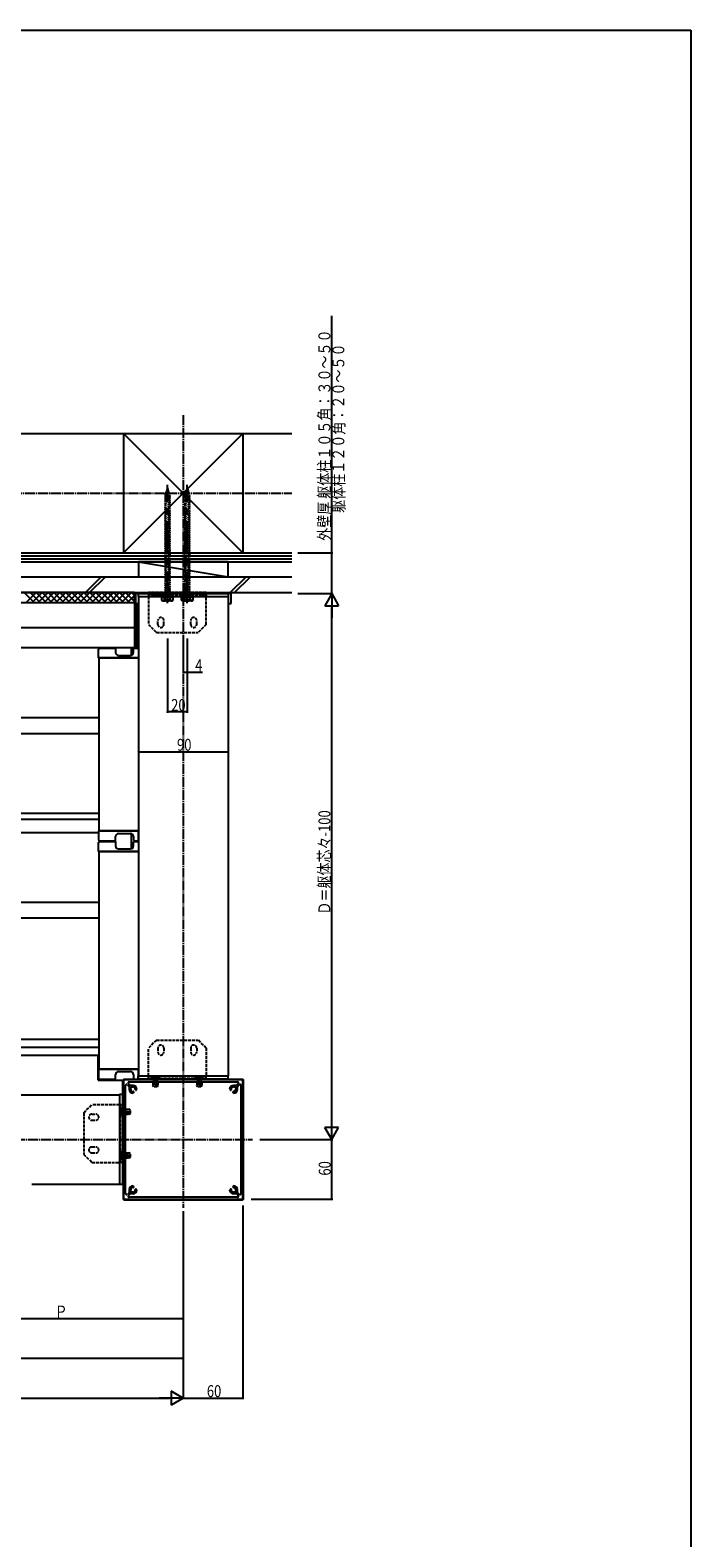
# Model space of a CAD drawing. Extents: x 0 to 1980, y 0 to 3207.
# Drawn here: x 1316 to 1980, y 1604 to 3120 of the extents above; entities that cross this region are included whole.
import ezdxf

# ---------------------------------------------------------------- set-up
doc = ezdxf.new("R2010")
doc.units = 0
for name, pattern in [('CENTER', [50.8, 31.75, -6.35, 6.35, -6.35]), ('YCENTER_1', [13, 10, -1, 1, -1]), ('YHIDDEN_1', [4, 3, -1])]:
    doc.linetypes.add(name, pattern=pattern)
for name, color, linetype in [('YKK_11', 7, 'CONTINUOUS'), ('YKK_12', 2, 'CONTINUOUS'), ('YKK_13', 4, 'CONTINUOUS'), ('YKK_D', 6, 'CONTINUOUS'), ('YKK_ZWAK', 7, 'CONTINUOUS'), ('YSS_K', 3, 'CONTINUOUS')]:
    doc.layers.add(name, color=color, linetype=linetype)
doc.styles.get("Standard").update_dxf_attribs({"font": 'txt', "bigfont": 'BIGFONT'})

msp = doc.modelspace()

# ---------------------------------------------------------------- linework, layer by layer
at = {"layer": 'YKK_11', "linetype": 'ByBlock', "ltscale": 0.5}
for p, q in [((1409.7, 2063.8), (1409.7, 1944.8)), ((1529.2, 2064.3), (1410.2, 2064.3)), ((1415.3, 2062.3), (1524.2, 2062.3)), ((1529.7, 1944.8), (1529.7, 2063.8)), ((1411.7, 1949.9), (1411.7, 2058.8)), ((1413.5, 2059.5), (1415.2, 2057.8)), ((1416.3, 2058.9), (1414.6, 2060.6)), ((1415.3, 2057.4), (1415.3, 2054.8)), ((1419.2, 2058.8), (1416.6, 2058.8)), ((1416.9, 2054.8), (1416.9, 2056.7)), ((1417.4, 2057.2), (1419.2, 2057.2)), ((1419.1, 2050.9), (1419.9, 2051.7)), ((1419.9, 2052.2), (1419.8, 2052.4)), ((1421.7, 2054.3), (1421.8, 2054.1)), ((1422.4, 2054.1), (1423.2, 2054.9)), ((1516.3, 2054.9), (1517.1, 2054.1)), ((1517.7, 2054.1), (1517.8, 2054.3)), ((1519.7, 2052.4), (1519.6, 2052.2)), ((1519.6, 2051.7), (1520.4, 2050.9)), ((1520.2, 2057.2), (1522.1, 2057.2)), ((1522.9, 2058.8), (1520.2, 2058.8)), ((1522.6, 2056.7), (1522.6, 2054.8)), ((1524.9, 2060.6), (1523.2, 2058.9)), ((1524.2, 2054.8), (1524.2, 2057.4)), ((1524.3, 2057.8), (1526, 2059.5)), ((1527.7, 2058.8), (1527.7, 1949.9)), ((1419.9, 1957), (1419.1, 1957.8)), ((1419.8, 1956.3), (1419.9, 1956.4)), ((1520.4, 1957.8), (1519.6, 1957)), ((1519.6, 1956.4), (1519.7, 1956.3)), ((1410.2, 1944.3), (1529.2, 1944.3)), ((1415.2, 1950.8), (1413.5, 1949.1)), ((1414.6, 1948), (1416.3, 1949.7)), ((1415.3, 1953.8), (1415.3, 1951.2)), ((1524.2, 1946.3), (1415.3, 1946.3)), ((1416.6, 1949.9), (1419.2, 1949.9)), ((1416.9, 1952), (1416.9, 1953.8)), ((1419.2, 1951.5), (1417.4, 1951.5)), ((1421.8, 1954.5), (1421.7, 1954.4)), ((1423.2, 1953.7), (1422.4, 1954.5)), ((1517.1, 1954.5), (1516.3, 1953.7)), ((1517.8, 1954.4), (1517.7, 1954.5)), ((1522.1, 1951.5), (1520.2, 1951.5)), ((1520.2, 1949.9), (1522.9, 1949.9)), ((1522.6, 1953.8), (1522.6, 1952)), ((1523.2, 1949.7), (1524.9, 1948)), ((1524.2, 1951.2), (1524.2, 1953.8)), ((1526, 1949.1), (1524.3, 1950.8))]:
    msp.add_line(p, q, dxfattribs=at)
for centre, radius, start, end in [((1410.2, 2063.8), 0.5, 90, 180), ((1415.3, 2061.3), 1, 90, 225), ((1524.2, 2061.3), 1, 315, 90), ((1529.2, 2063.8), 0.5, 0, 90), ((1412.7, 2058.8), 1, 45, 180), ((1414.8, 2057.4), 0.5, 0, 45), ((1419.2, 2054.8), 3.95, 180.0002, 268.1213), ((1416.6, 2059.3), 0.5, 225, 270), ((1417.4, 2056.7), 0.5, 90, 180), ((1419.2, 2054.8), 2.35, 179.9997, 275.479), ((1419.2, 2054.8), 3.95, 1.8802, 90.0003), ((1419.2, 2054.8), 2.35, 354.5207, 90.0002), ((1419.5, 2052.1), 0.4, 45.0237, 95.4795), ((1419.6, 2051.9), 0.4, 315.0006, 45.0242), ((1422, 2054.5), 0.4, 174.5196, 224.9994), ((1422.1, 2054.4), 0.4, 225, 314.9876), ((1520.2, 2054.8), 3.95, 90.0001, 178.1208), ((1517.4, 2054.4), 0.4, 225.0062, 314.9938), ((1517.5, 2054.5), 0.4, 314.9981, 5.4779), ((1520.2, 2054.8), 2.35, 90, 185.4794), ((1519.9, 2051.9), 0.4, 134.9758, 224.9994), ((1520, 2052.1), 0.4, 84.5167, 134.9725), ((1520.2, 2054.8), 2.35, 264.5207, 0), ((1520.2, 2054.8), 3.95, 271.8799, 0), ((1522.1, 2056.7), 0.5, 0, 90), ((1522.9, 2059.3), 0.5, 270, 315), ((1524.7, 2057.4), 0.5, 135, 180), ((1526.7, 2058.8), 1, 0, 135), ((1419.2, 1953.8), 3.95, 91.8799, 180), ((1419.2, 1953.8), 2.35, 84.5207, 180), ((1419.5, 1956.5), 0.4, 264.5167, 314.9725), ((1419.6, 1956.7), 0.4, 314.9758, 44.9994), ((1519.9, 1956.7), 0.4, 135.0006, 225.0242), ((1520, 1956.5), 0.4, 225.0237, 275.4795), ((1520.2, 1953.8), 2.35, 359.9997, 95.479), ((1520.2, 1953.8), 3.95, 0.0002, 88.1213), ((1410.2, 1944.8), 0.5, 180, 270), ((1412.7, 1949.9), 1, 180, 315), ((1415.3, 1947.3), 1, 135, 270), ((1414.8, 1951.2), 0.5, 315, 360), ((1416.6, 1949.4), 0.5, 90, 135), ((1417.4, 1952), 0.5, 180, 270), ((1419.2, 1953.8), 2.35, 270, 5.4794), ((1419.2, 1953.8), 3.95, 270.0001, 358.1208), ((1422, 1954.1), 0.4, 134.9981, 185.4779), ((1422.1, 1954.2), 0.4, 45.0062, 134.9938), ((1520.2, 1953.8), 3.95, 181.8802, 270.0003), ((1517.4, 1954.2), 0.4, 45, 134.9876), ((1517.5, 1954.1), 0.4, 354.5196, 44.9994), ((1520.2, 1953.8), 2.35, 174.5207, 270.0002), ((1522.1, 1952), 0.5, 270, 0), ((1522.9, 1949.4), 0.5, 45, 90), ((1524.7, 1951.2), 0.5, 180, 225), ((1524.2, 1947.3), 1, 270, 45), ((1526.7, 1949.9), 1, 225, 0), ((1529.2, 1944.8), 0.5, 270, 0)]:
    msp.add_arc(centre, radius, start, end, dxfattribs=at)
at = {"layer": 'YKK_12', "linetype": 'YCENTER_1'}
for p, q in [((1469.7, 2732.7), (1469.7, 1935.6)), ((312.8, 2004.3), (1539.3, 2004.3))]:
    msp.add_line(p, q, dxfattribs=at)
at = {"layer": 'YKK_12'}
for p, q in [((504.2, 2554.3), (1420.7, 2554.3)), ((507.2, 2554.3), (1420.7, 2554.3)), ((1420.7, 2544.3), (1420.7, 2554.3)), ((1420.7, 2554.3), (1420.7, 2499.3)), ((1424.7, 2550.3), (1424.7, 2068.3)), ((1424.7, 2550.3), (1514.7, 2550.3)), ((1514.7, 2550.3), (1514.7, 2068.3)), ((504.2, 2544.3), (1420.7, 2544.3)), ((507.2, 2544.3), (1420.7, 2544.3)), ((507.2, 2519.3), (1420.7, 2519.3)), ((507.2, 2499.3), (1420.7, 2499.3)), ((1384.7, 2488.6), (1384.7, 2314.6)), ((1424.7, 2488.6), (1384.7, 2488.6)), ((1417.6, 2491.2), (1417.6, 2499.3)), ((1421, 2498.6), (1421, 2499.3)), ((1422.2, 2498.6), (1422.2, 2499.3)), ((1424.7, 2488.6), (1424.7, 2314.6)), ((1424.7, 2314.6), (1384.7, 2314.6)), ((1417.6, 2296.7), (1417.6, 2311.9)), ((1384.7, 2294.1), (1384.7, 2075.1)), ((1424.7, 2294.1), (1384.7, 2294.1)), ((1421, 2304.1), (1421, 2304.6)), ((1422.2, 2304.1), (1422.2, 2304.6)), ((1424.7, 2294.1), (1424.7, 2075.1)), ((980, 2089.3), (1384, 2089.3)), ((1384, 2064.1), (1384, 2089.3)), ((1384, 2064.1), (1409, 2064.1)), ((1424.7, 2075.1), (1384.7, 2075.1)), ((1409, 2049.3), (1409, 2064.1)), ((1421, 2064.8), (1421, 2065.1)), ((1422.2, 2064.8), (1422.2, 2065.1)), ((1424.7, 2068.3), (1514.7, 2068.3)), ((980, 2049.3), (1405.7, 2049.3)), ((1317.3, 2049.3), (1405.7, 2049.3)), ((1405.7, 2049.3), (1405.7, 1959.3)), ((1408.7, 2049.3), (1409, 2049.3)), ((1317.3, 1959.3), (1405.7, 1959.3))]:
    msp.add_line(p, q, dxfattribs=at)
at = {"layer": 'YKK_13', "linetype": 'YHIDDEN_1'}
for p, q in [((1456.2, 2653.8), (1450.7, 2652.4)), ((1453.7, 2659.7), (1451.6, 2652.5)), ((1455.4, 2655.8), (1451.7, 2654.8)), ((1454.6, 2657.8), (1452.7, 2657.3)), ((1453.7, 2659.7), (1455.8, 2652.5)), ((1476.2, 2653.8), (1470.7, 2652.4)), ((1473.7, 2659.7), (1471.6, 2652.5)), ((1475.4, 2655.8), (1471.7, 2654.8)), ((1474.6, 2657.8), (1472.7, 2657.3)), ((1473.7, 2659.7), (1475.8, 2652.5)), ((1456.7, 2651.8), (1450.7, 2650.2)), ((1456.7, 2649.6), (1450.7, 2648)), ((1456.7, 2647.5), (1450.7, 2645.9)), ((1456.7, 2645.3), (1450.7, 2643.7)), ((1456.7, 2643.1), (1450.7, 2641.5)), ((1456.7, 2640.9), (1450.7, 2639.3)), ((1456.7, 2638.8), (1450.7, 2637.2)), ((1451.6, 2652.5), (1451.7, 2554.3)), ((1455.9, 2554.3), (1455.8, 2652.5)), ((1476.7, 2651.8), (1470.7, 2650.2)), ((1476.7, 2649.6), (1470.7, 2648)), ((1476.7, 2647.5), (1470.7, 2645.9)), ((1476.7, 2645.3), (1470.7, 2643.7)), ((1476.7, 2643.1), (1470.7, 2641.5)), ((1476.7, 2640.9), (1470.7, 2639.3)), ((1476.7, 2638.8), (1470.7, 2637.2)), ((1471.6, 2652.5), (1471.7, 2554.3)), ((1475.9, 2554.3), (1475.8, 2652.5)), ((1456.7, 2636.6), (1450.7, 2635)), ((1456.7, 2634.4), (1450.7, 2632.8)), ((1456.7, 2632.3), (1450.7, 2630.6)), ((1456.7, 2630.1), (1450.7, 2628.5)), ((1456.7, 2627.9), (1450.7, 2626.3)), ((1456.7, 2625.7), (1450.7, 2624.1)), ((1456.7, 2623.6), (1450.7, 2621.9)), ((1476.7, 2636.6), (1470.7, 2635)), ((1476.7, 2634.4), (1470.7, 2632.8)), ((1476.7, 2632.3), (1470.7, 2630.6)), ((1476.7, 2630.1), (1470.7, 2628.5)), ((1476.7, 2627.9), (1470.7, 2626.3)), ((1476.7, 2625.7), (1470.7, 2624.1)), ((1476.7, 2623.6), (1470.7, 2621.9)), ((1456.7, 2621.4), (1450.7, 2619.8)), ((1456.7, 2619.2), (1450.7, 2617.6)), ((1456.7, 2617), (1450.7, 2615.4)), ((1456.7, 2614.9), (1450.7, 2613.2)), ((1456.7, 2612.7), (1450.7, 2611.1)), ((1456.7, 2610.5), (1450.7, 2608.9)), ((1456.7, 2608.3), (1450.7, 2606.7)), ((1476.7, 2621.4), (1470.7, 2619.8)), ((1476.7, 2619.2), (1470.7, 2617.6)), ((1476.7, 2617), (1470.7, 2615.4)), ((1476.7, 2614.9), (1470.7, 2613.2)), ((1476.7, 2612.7), (1470.7, 2611.1)), ((1476.7, 2610.5), (1470.7, 2608.9)), ((1476.7, 2608.3), (1470.7, 2606.7)), ((1456.7, 2606.2), (1450.7, 2604.6)), ((1456.7, 2604), (1450.7, 2602.4)), ((1456.7, 2601.8), (1450.7, 2600.2)), ((1456.7, 2599.6), (1450.7, 2598)), ((1456.7, 2597.5), (1450.7, 2595.9)), ((1456.7, 2595.3), (1450.7, 2593.7)), ((1456.7, 2593.1), (1450.7, 2591.5)), ((1476.7, 2606.2), (1470.7, 2604.6)), ((1476.7, 2604), (1470.7, 2602.4)), ((1476.7, 2601.8), (1470.7, 2600.2)), ((1476.7, 2599.6), (1470.7, 2598)), ((1476.7, 2597.5), (1470.7, 2595.9)), ((1476.7, 2595.3), (1470.7, 2593.7)), ((1476.7, 2593.1), (1470.7, 2591.5)), ((1456.7, 2590.9), (1450.7, 2589.3)), ((1456.7, 2588.8), (1450.7, 2587.2)), ((1452, 2585.3), (1450.7, 2585)), ((1456.7, 2584.4), (1450.7, 2582.8)), ((1453.3, 2581.3), (1450.7, 2580.6)), ((1456.7, 2580.1), (1450.7, 2578.5)), ((1456.7, 2577.9), (1450.7, 2576.3)), ((1456.7, 2586.6), (1452, 2585.3)), ((1456.7, 2582.2), (1453.3, 2581.3)), ((1476.7, 2590.9), (1470.7, 2589.3)), ((1476.7, 2588.8), (1470.7, 2587.2)), ((1472, 2585.3), (1470.7, 2585)), ((1476.7, 2584.4), (1470.7, 2582.8)), ((1473.3, 2581.3), (1470.7, 2580.6)), ((1476.7, 2580.1), (1470.7, 2578.5)), ((1476.7, 2577.9), (1470.7, 2576.3)), ((1476.7, 2586.6), (1472, 2585.3)), ((1476.7, 2582.2), (1473.3, 2581.3)), ((1456.7, 2575.7), (1450.7, 2574.1)), ((1456.7, 2573.6), (1450.7, 2571.9)), ((1456.7, 2571.4), (1450.7, 2569.8)), ((1456.7, 2569.2), (1450.7, 2567.6)), ((1456.7, 2567), (1450.7, 2565.4)), ((1456.7, 2564.9), (1450.7, 2563.2)), ((1456.7, 2562.7), (1450.7, 2561.1)), ((1476.7, 2575.7), (1470.7, 2574.1)), ((1476.7, 2573.6), (1470.7, 2571.9)), ((1476.7, 2571.4), (1470.7, 2569.8)), ((1476.7, 2569.2), (1470.7, 2567.6)), ((1476.7, 2567), (1470.7, 2565.4)), ((1476.7, 2564.9), (1470.7, 2563.2)), ((1476.7, 2562.7), (1470.7, 2561.1)), ((1492.7, 2554.3), (1434.7, 2554.3)), ((1434.7, 2554.3), (1434.7, 2553.3)), ((1434.7, 2553.3), (1434.7, 2550.3)), ((1492.7, 2551.3), (1434.7, 2551.3)), ((1434.7, 2550.3), (1434.7, 2522.3)), ((1439, 2552.8), (1437.5, 2551.3)), ((1439, 2552.8), (1439, 2554.3)), ((1444.5, 2552.8), (1439, 2552.8)), ((1440.7, 2554.3), (1440.7, 2553.3)), ((1440.7, 2553.3), (1440.7, 2551.3)), ((1444.5, 2552.8), (1444.5, 2554.3)), ((1444.5, 2552.8), (1446, 2551.3)), ((1460, 2551.3), (1447.5, 2551.3)), ((1447.5, 2551.3), (1447.5, 2549.7)), ((1447.5, 2549.7), (1460, 2549.7)), ((1448, 2549.7), (1459.5, 2549.7)), ((1448, 2546.7), (1448, 2549.7)), ((1450.7, 2547), (1451.9, 2549.5)), ((1456.7, 2560.5), (1450.7, 2558.9)), ((1456.7, 2558.3), (1450.7, 2556.7)), ((1456.7, 2556.2), (1450.7, 2554.5)), ((1450.7, 2549.7), (1456.7, 2549.7)), ((1450.9, 2546.7), (1450.9, 2549.7)), ((1451.7, 2549.7), (1455.9, 2549.7)), ((1451.9, 2549.5), (1453.7, 2550.5)), ((1455.7, 2549.5), (1453.7, 2550.5)), ((1456.9, 2547), (1455.7, 2549.5)), ((1456.6, 2546.7), (1456.6, 2549.7)), ((1459.5, 2546.7), (1459.5, 2549.7)), ((1460, 2549.7), (1460, 2551.3)), ((1480, 2551.3), (1467.5, 2551.3)), ((1467.5, 2551.3), (1467.5, 2549.7)), ((1467.5, 2549.7), (1480, 2549.7)), ((1468, 2549.7), (1479.5, 2549.7)), ((1468, 2546.7), (1468, 2549.7)), ((1470.7, 2547), (1471.9, 2549.5)), ((1476.7, 2560.5), (1470.7, 2558.9)), ((1476.7, 2558.3), (1470.7, 2556.7)), ((1476.7, 2556.2), (1470.7, 2554.5)), ((1470.7, 2549.7), (1476.7, 2549.7)), ((1470.9, 2546.7), (1470.9, 2549.7)), ((1471.7, 2549.7), (1475.9, 2549.7)), ((1471.9, 2549.5), (1473.7, 2550.5)), ((1475.7, 2549.5), (1473.7, 2550.5)), ((1476.9, 2547), (1475.7, 2549.5)), ((1476.6, 2546.7), (1476.6, 2549.7)), ((1479.5, 2546.7), (1479.5, 2549.7)), ((1480, 2549.7), (1480, 2551.3)), ((1483, 2552.8), (1481.5, 2551.3)), ((1483, 2552.8), (1483, 2554.3)), ((1488.5, 2552.8), (1483, 2552.8)), ((1486.7, 2554.3), (1486.7, 2553.3)), ((1486.7, 2553.3), (1486.7, 2551.3)), ((1488.5, 2552.8), (1488.5, 2554.3)), ((1488.5, 2552.8), (1490, 2551.3)), ((1492.7, 2553.3), (1492.7, 2554.3)), ((1492.7, 2553.3), (1492.7, 2550.3)), ((1492.7, 2522.3), (1492.7, 2550.3)), ((1448.8, 2546.2), (1448, 2546.7)), ((1448.8, 2546.2), (1458.8, 2546.2)), ((1449.7, 2547), (1457.8, 2547)), ((1449.7, 2546.2), (1449.7, 2547)), ((1457.8, 2546.2), (1457.8, 2547)), ((1458.8, 2546.2), (1459.5, 2546.7)), ((1468.8, 2546.2), (1468, 2546.7)), ((1468.8, 2546.2), (1478.8, 2546.2)), ((1469.7, 2547), (1477.8, 2547)), ((1469.7, 2546.2), (1469.7, 2547)), ((1477.8, 2546.2), (1477.8, 2547)), ((1478.8, 2546.2), (1479.5, 2546.7)), ((1442.7, 2514.3), (1434.7, 2522.3)), ((1444.2, 2522.3), (1444.2, 2526.3)), ((1450.2, 2522.3), (1450.2, 2526.3)), ((1477.2, 2522.3), (1477.2, 2526.3)), ((1483.2, 2522.3), (1483.2, 2526.3)), ((1492.7, 2522.3), (1484.7, 2514.3)), ((1442.7, 2514.3), (1484.7, 2514.3)), ((1442.7, 2104.3), (1434.7, 2096.3)), ((1434.7, 2068.3), (1434.7, 2096.3)), ((1442.7, 2104.3), (1484.7, 2104.3)), ((1444.2, 2096.3), (1444.2, 2092.3)), ((1450.2, 2096.3), (1450.2, 2092.3)), ((1477.2, 2096.3), (1477.2, 2092.3)), ((1483.2, 2096.3), (1483.2, 2092.3)), ((1492.7, 2096.3), (1484.7, 2104.3)), ((1492.7, 2096.3), (1492.7, 2068.3)), ((1434.7, 2065.3), (1434.7, 2068.3)), ((1492.7, 2067.3), (1434.7, 2067.3)), ((1434.7, 2064.3), (1434.7, 2065.3)), ((1492.7, 2064.3), (1434.7, 2064.3)), ((1439, 2065.8), (1437.5, 2067.3)), ((1437.7, 2067.4), (1445.7, 2067.4)), ((1437.7, 2067.4), (1437.7, 2067.1)), ((1445.7, 2067.1), (1437.7, 2067.1)), ((1439.1, 2065.7), (1437.7, 2067.1)), ((1444.5, 2065.8), (1439, 2065.8)), ((1439, 2065.8), (1439, 2064.3)), ((1439.2, 2064.3), (1439.4, 2064.8)), ((1439.2, 2064.3), (1444.2, 2064.3)), ((1439.2, 2062.3), (1439.2, 2059.1)), ((1444.2, 2065.3), (1439.3, 2065.3)), ((1439.7, 2064.3), (1439.3, 2065.3)), ((1439.5, 2067.4), (1440.6, 2065.1)), ((1439.7, 2062.3), (1439.7, 2058.1)), ((1440.6, 2065.1), (1441.7, 2064.5)), ((1440.7, 2065.3), (1440.7, 2067.3)), ((1440.7, 2064.3), (1440.7, 2065.3)), ((1442.9, 2065.1), (1441.7, 2064.5)), ((1444, 2067.4), (1442.9, 2065.1)), ((1443.8, 2064.3), (1444.2, 2065.3)), ((1443.8, 2062.3), (1443.8, 2058.1)), ((1444.2, 2064.3), (1444.1, 2064.8)), ((1444.2, 2062.3), (1444.2, 2059.1)), ((1444.4, 2065.7), (1445.7, 2067.1)), ((1444.5, 2065.8), (1446, 2067.3)), ((1444.5, 2065.8), (1444.5, 2064.3)), ((1445.7, 2067.4), (1445.7, 2067.1)), ((1483, 2065.8), (1481.5, 2067.3)), ((1481.7, 2067.4), (1489.7, 2067.4)), ((1481.7, 2067.4), (1481.7, 2067.1)), ((1489.7, 2067.1), (1481.7, 2067.1)), ((1483.1, 2065.7), (1481.7, 2067.1)), ((1483, 2065.8), (1483, 2064.3)), ((1488.5, 2065.8), (1483, 2065.8)), ((1483.2, 2064.3), (1483.4, 2064.8)), ((1483.2, 2064.3), (1488.2, 2064.3)), ((1483.2, 2062.3), (1483.2, 2059.1)), ((1488.2, 2065.3), (1483.3, 2065.3)), ((1483.7, 2064.3), (1483.3, 2065.3)), ((1483.5, 2067.4), (1484.6, 2065.1)), ((1483.7, 2062.3), (1483.7, 2058.1)), ((1484.6, 2065.1), (1485.7, 2064.5)), ((1486.9, 2065.1), (1485.7, 2064.5)), ((1486.7, 2065.3), (1486.7, 2067.3)), ((1486.7, 2064.3), (1486.7, 2065.3)), ((1488, 2067.4), (1486.9, 2065.1)), ((1487.8, 2064.3), (1488.2, 2065.3)), ((1487.8, 2062.3), (1487.8, 2058.1)), ((1488.2, 2064.3), (1488.1, 2064.8)), ((1488.2, 2062.3), (1488.2, 2059.1)), ((1488.4, 2065.7), (1489.7, 2067.1)), ((1488.5, 2065.8), (1490, 2067.3)), ((1488.5, 2065.8), (1488.5, 2064.3)), ((1489.7, 2067.4), (1489.7, 2067.1)), ((1492.7, 2065.3), (1492.7, 2068.3)), ((1492.7, 2065.3), (1492.7, 2064.3)), ((1444.2, 2059.1), (1439.2, 2059.1)), ((1440, 2057.4), (1439.2, 2059.1)), ((1443.4, 2057.4), (1440, 2057.4)), ((1444.2, 2059.1), (1443.4, 2057.4)), ((1488.2, 2059.1), (1483.2, 2059.1)), ((1484, 2057.4), (1483.2, 2059.1)), ((1487.4, 2057.4), (1484, 2057.4)), ((1488.2, 2059.1), (1487.4, 2057.4)), ((1369.7, 2031.3), (1377.7, 2039.3)), ((1405.7, 2039.3), (1377.7, 2039.3)), ((1408.7, 2039.3), (1405.7, 2039.3)), ((1406.7, 1981.3), (1406.7, 2039.3)), ((1408.2, 2035.1), (1406.7, 2036.6)), ((1406.7, 2036.3), (1406.7, 2028.3)), ((1406.7, 2036.3), (1407, 2036.3)), ((1406.7, 2034.6), (1408.9, 2033.5)), ((1408.7, 2033.3), (1406.7, 2033.3)), ((1407, 2028.3), (1407, 2036.3)), ((1408.3, 2035), (1407, 2036.3)), ((1408.2, 2029.6), (1408.2, 2035.1)), ((1408.2, 2035.1), (1409.7, 2035.1)), ((1409.7, 2039.3), (1408.7, 2039.3)), ((1408.7, 2029.9), (1408.7, 2034.7)), ((1409.7, 2034.4), (1408.7, 2034.7)), ((1409.7, 2033.3), (1408.7, 2033.3)), ((1408.9, 2033.5), (1409.5, 2032.3)), ((1408.9, 2031.2), (1409.5, 2032.3)), ((1409.7, 2034.8), (1409.3, 2034.7)), ((1409.7, 1981.3), (1409.7, 2039.3)), ((1409.7, 2034.8), (1409.7, 2029.8)), ((1411.7, 2034.8), (1415, 2034.8)), ((1411.7, 2034.4), (1415.9, 2034.4)), ((1416.7, 2034), (1415, 2034.8)), ((1415, 2029.8), (1415, 2034.8)), ((1416.7, 2030.6), (1416.7, 2034)), ((1369.7, 2031.3), (1369.7, 1989.3)), ((1377.7, 2029.8), (1381.7, 2029.8)), ((1377.7, 2023.8), (1381.7, 2023.8)), ((1406.7, 2030.1), (1408.9, 2031.2)), ((1408.2, 2029.6), (1406.7, 2028.1)), ((1406.7, 2028.3), (1407, 2028.3)), ((1408.3, 2029.7), (1407, 2028.3)), ((1408.2, 2029.6), (1409.7, 2029.6)), ((1409.7, 2030.2), (1408.7, 2029.9)), ((1409.7, 2029.8), (1409.3, 2029.9)), ((1411.7, 2030.2), (1415.9, 2030.2)), ((1411.7, 2029.8), (1415, 2029.8)), ((1415, 2029.8), (1416.7, 2030.6)), ((1377.7, 1981.3), (1369.7, 1989.3)), ((1377.7, 1996.8), (1381.7, 1996.8)), ((1377.7, 1990.8), (1381.7, 1990.8)), ((1408.2, 1991.1), (1406.7, 1992.6)), ((1406.7, 1992.3), (1406.7, 1984.3)), ((1406.7, 1992.3), (1407, 1992.3)), ((1406.7, 1990.6), (1408.9, 1989.5)), ((1408.7, 1987.3), (1406.7, 1987.3)), ((1406.7, 1986.1), (1408.9, 1987.2)), ((1407, 1984.3), (1407, 1992.3)), ((1408.3, 1991), (1407, 1992.3)), ((1408.2, 1991.1), (1409.7, 1991.1)), ((1408.2, 1985.6), (1408.2, 1991.1)), ((1408.7, 1985.9), (1408.7, 1990.7)), ((1409.7, 1990.4), (1408.7, 1990.7)), ((1409.7, 1987.3), (1408.7, 1987.3)), ((1408.9, 1989.5), (1409.5, 1988.3)), ((1408.9, 1987.2), (1409.5, 1988.3)), ((1409.7, 1990.8), (1409.3, 1990.7)), ((1409.7, 1990.8), (1409.7, 1985.8)), ((1411.7, 1990.8), (1415, 1990.8)), ((1411.7, 1990.4), (1415.9, 1990.4)), ((1416.7, 1990), (1415, 1990.8)), ((1415, 1985.8), (1415, 1990.8)), ((1415, 1985.8), (1416.7, 1986.6)), ((1416.7, 1986.6), (1416.7, 1990)), ((1377.7, 1981.3), (1405.7, 1981.3)), ((1408.7, 1981.3), (1405.7, 1981.3)), ((1408.2, 1985.6), (1406.7, 1984.1)), ((1406.7, 1984.3), (1407, 1984.3)), ((1408.3, 1985.7), (1407, 1984.3)), ((1408.2, 1985.6), (1409.7, 1985.6)), ((1409.7, 1986.2), (1408.7, 1985.9)), ((1408.7, 1981.3), (1409.7, 1981.3)), ((1409.7, 1985.8), (1409.3, 1985.9)), ((1411.7, 1986.2), (1415.9, 1986.2)), ((1411.7, 1985.8), (1415, 1985.8))]:
    msp.add_line(p, q, dxfattribs=at)
at = {"layer": 'YKK_13', "linetype": 'CENTER'}
for p, q in [((1453.7, 2543.8), (1453.7, 2662.7)), ((1473.7, 2543.8), (1473.7, 2662.7)), ((1441.7, 2068.4), (1441.7, 2056.7)), ((1485.7, 2068.4), (1485.7, 2056.7)), ((1405.7, 2032.3), (1417.4, 2032.3)), ((1405.7, 1988.3), (1417.4, 1988.3))]:
    msp.add_line(p, q, dxfattribs=at)
at = {"layer": 'YKK_13'}
for p, q in [((1517.7, 2553.3), (1421.7, 2553.3)), ((1421.7, 2553.3), (1421.7, 2543.3)), ((1424.5, 2553.3), (1424.5, 2550.3)), ((1424.5, 2553.3), (1514.9, 2553.3)), ((1424.5, 2550.3), (1514.9, 2550.3)), ((1514.9, 2553.3), (1514.9, 2550.3)), ((1517.7, 2543.3), (1517.7, 2553.3)), ((1420.7, 2544.3), (1420.7, 2499.3)), ((1421.7, 2544.3), (1420.7, 2544.3)), ((1421.7, 2543.3), (1424.7, 2543.3)), ((1422.7, 2543.3), (1422.7, 2499.3)), ((1514.7, 2543.3), (1517.7, 2543.3)), ((1422.7, 2519.3), (1420.7, 2519.3)), ((1384.4, 2488.6), (1384.4, 2497.6)), ((1384.9, 2488.6), (1384.4, 2488.6)), ((1384.9, 2488.6), (1424.2, 2488.6)), ((1385.4, 2498.6), (1401.2, 2498.6)), ((1401.7, 2498.1), (1401.7, 2494.1)), ((1404.7, 2491.1), (1416.7, 2491.1)), ((1419.7, 2494.1), (1419.7, 2498.1)), ((1420.2, 2498.6), (1423.7, 2498.6)), ((1422.7, 2499.3), (1420.7, 2499.3)), ((1424.7, 2488.6), (1424.2, 2488.6)), ((1424.7, 2497.6), (1424.7, 2488.6)), ((1384.7, 2428.3), (554.7, 2428.3)), ((1384.7, 2412.3), (554.7, 2412.3)), ((1384.7, 2332.3), (554.7, 2332.3)), ((1384.7, 2326.3), (554.7, 2326.3)), ((1384.4, 2312.8), (554.7, 2312.8)), ((1384.4, 2312.8), (555, 2312.8)), ((1384.4, 2314.6), (1384.4, 2305.6)), ((1384.9, 2314.6), (1384.4, 2314.6)), ((1384.9, 2314.6), (1424.2, 2314.6)), ((1401.7, 2305.1), (1401.7, 2309.1)), ((1404.7, 2312.1), (1416.7, 2312.1)), ((1419.7, 2309.1), (1419.7, 2305.1)), ((1424.7, 2314.6), (1424.2, 2314.6)), ((1424.7, 2305.6), (1424.7, 2314.6)), ((1384.4, 2294.1), (1384.4, 2303.1)), ((1384.9, 2294.1), (1384.4, 2294.1)), ((1384.9, 2294.1), (1424.2, 2294.1)), ((1385.4, 2304.6), (1401.2, 2304.6)), ((1385.4, 2304.1), (1401.2, 2304.1)), ((1401.7, 2303.6), (1401.7, 2299.6)), ((1404.7, 2296.6), (1416.7, 2296.6)), ((1419.7, 2299.6), (1419.7, 2303.6)), ((1420.2, 2304.6), (1423.7, 2304.6)), ((1420.2, 2304.1), (1423.7, 2304.1)), ((1424.7, 2294.1), (1424.2, 2294.1)), ((1424.7, 2303.1), (1424.7, 2294.1)), ((1384.7, 2242.8), (554.7, 2242.8)), ((1384.7, 2226.8), (554.7, 2226.8)), ((1384.7, 2104.8), (554.7, 2104.8)), ((1384.7, 2096.8), (554.7, 2096.8)), ((1384.4, 2075.1), (1384.4, 2066.1)), ((1384.9, 2075.1), (1384.4, 2075.1)), ((1384.9, 2075.1), (1424.2, 2075.1)), ((1385.4, 2065.1), (1401.2, 2065.1)), ((1401.7, 2065.6), (1401.7, 2069.6)), ((1404.7, 2072.6), (1416.7, 2072.6)), ((1409.2, 2063.8), (1409.2, 1944.8)), ((1529.3, 2064.8), (1410.2, 2064.8)), ((1419.7, 2069.6), (1419.7, 2065.6)), ((1420.2, 2065.1), (1423.7, 2065.1)), ((1424.7, 2075.1), (1424.2, 2075.1)), ((1424.5, 2065.3), (1424.5, 2068.3)), ((1424.5, 2068.3), (1514.9, 2068.3)), ((1424.5, 2065.3), (1514.9, 2065.3)), ((1424.7, 2066.1), (1424.7, 2075.1)), ((1514.9, 2065.3), (1514.9, 2068.3)), ((1530.2, 1944.8), (1530.2, 2063.8)), ((1408.7, 2049.5), (1405.7, 2049.5)), ((1405.7, 2049.5), (1405.7, 1959.1)), ((1408.7, 2049.5), (1408.7, 1959.1)), ((1408.7, 1959.1), (1405.7, 1959.1)), ((1410.2, 1943.8), (1529.3, 1943.8))]:
    msp.add_line(p, q, dxfattribs=at)
at = {"layer": 'YKK_13', "linetype": 'YHIDDEN_1'}
for centre, radius, start, end in [((1449.4, 2548.8), 2.56, 235.6175, 304.386), ((1453.7, 2555.8), 9.55, 252.4138, 287.5897), ((1458.1, 2548.8), 2.56, 235.6175, 304.386), ((1469.4, 2548.8), 2.56, 235.6175, 304.386), ((1473.7, 2555.8), 9.55, 252.4138, 287.5897), ((1478.1, 2548.8), 2.56, 235.6175, 304.386), ((1447.2, 2526.3), 3, 0, 180), ((1447.2, 2522.3), 3, 180, 0), ((1480.2, 2526.3), 3, 0, 180), ((1480.2, 2522.3), 3, 180, 0), ((1447.2, 2096.3), 3, 0, 180), ((1480.2, 2096.3), 3, 0, 180), ((1447.2, 2092.3), 3, 180, 0), ((1480.2, 2092.3), 3, 180, 0), ((1438.4, 2065), 1, 345.9638, 45), ((1445.1, 2065), 1, 135, 194.0362), ((1482.4, 2065), 1, 345.9638, 45), ((1489.1, 2065), 1, 135, 194.0362), ((1409.1, 2035.7), 1, 225, 284.0362), ((1377.7, 2026.8), 3, 90, 270), ((1381.7, 2026.8), 3, 270, 90), ((1409.1, 2029), 1, 75.9638, 135), ((1377.7, 1993.8), 3, 90, 270), ((1381.7, 1993.8), 3, 270, 90), ((1409.1, 1991.7), 1, 225, 284.0362), ((1409.1, 1985), 1, 75.9638, 135)]:
    msp.add_arc(centre, radius, start, end, dxfattribs=at)
at = {"layer": 'YKK_13'}
for centre, radius, start, end in [((1385.4, 2497.6), 1, 90, 180), ((1401.2, 2498.1), 0.5, 0, 90), ((1404.7, 2494.1), 3, 180, 270), ((1416.7, 2494.1), 3, 270, 0), ((1420.2, 2498.1), 0.5, 90, 180), ((1423.7, 2497.6), 1, 0, 90), ((1385.4, 2305.6), 1, 180, 270), ((1401.2, 2305.1), 0.5, 270, 0), ((1404.7, 2309.1), 3, 90, 180), ((1416.7, 2309.1), 3, 0, 90), ((1420.2, 2305.1), 0.5, 180, 270), ((1423.7, 2305.6), 1, 270, 0), ((1385.4, 2303.1), 1, 90, 180), ((1401.2, 2303.6), 0.5, 0, 90), ((1404.7, 2299.6), 3, 180, 270), ((1416.7, 2299.6), 3, 270, 0), ((1420.2, 2303.6), 0.5, 90, 180), ((1423.7, 2303.1), 1, 0, 90), ((1385.4, 2066.1), 1, 180, 270), ((1401.2, 2065.6), 0.5, 270, 0), ((1404.7, 2069.6), 3, 90, 180), ((1410.2, 2063.8), 0.998, 89.969, 180.031), ((1416.7, 2069.6), 3, 0, 90), ((1420.2, 2065.6), 0.5, 180, 270), ((1423.7, 2066.1), 1, 270, 0), ((1529.3, 2063.8), 0.998, 359.969, 90.031), ((1410.2, 1944.8), 0.998, 179.969, 270.031), ((1529.3, 1944.8), 0.998, 269.969, 0.031)]:
    msp.add_arc(centre, radius, start, end, dxfattribs=at)
at = {"layer": 'YKK_D'}
for p, q in [((1618.9, 2594.3), (1618.9, 2832.7)), ((1584.9, 2594.3), (1619.9, 2594.3)), ((1618.9, 2553.3), (1618.9, 2594.3)), ((1584.9, 2553.3), (1619.9, 2553.3)), ((1584.9, 2553.3), (1619.9, 2553.3)), ((1618.9, 2553.3), (1611.9, 2541.2)), ((1618.9, 2553.3), (1618.9, 2529.1)), ((1618.9, 2553.3), (1625.9, 2541.2)), ((1611.9, 2541.2), (1625.9, 2541.2)), ((1618.9, 2018.3), (1618.9, 2539.3)), ((1424.7, 2508.3), (1424.7, 2393.3)), ((1453.7, 2508.3), (1453.7, 2433.3)), ((1469.7, 2508.3), (1469.7, 2473.3)), ((1473.7, 2508.3), (1473.7, 2433.3)), ((1473.7, 2508.3), (1473.7, 2473.3)), ((1514.7, 2508.3), (1514.7, 2393.3)), ((1469.7, 2474.3), (1473.7, 2474.3)), ((1473.7, 2474.3), (1489, 2474.3)), ((1473.7, 2434.3), (1453.7, 2434.3)), ((1424.7, 2394.3), (1514.7, 2394.3)), ((1618.9, 2004.3), (1618.9, 2028.6)), ((1546.7, 2004.3), (1619.9, 2004.3)), ((1584.9, 2004.3), (1619.9, 2004.3)), ((1625.9, 2016.4), (1611.9, 2016.4)), ((1618.9, 2004.3), (1611.9, 2016.4)), ((1618.9, 2004.3), (1625.9, 2016.4)), ((1618.9, 1944.3), (1618.9, 2004.3)), ((1537.9, 1944.3), (1619.9, 1944.3)), ((1469.7, 1932.3), (1469.7, 1743.3)), ((1529.7, 1937.8), (1529.7, 1743.3)), ((1469.7, 1922.2), (1469.7, 1823.3)), ((1469.7, 1898.3), (1469.7, 1743.3)), ((1469.7, 1898.3), (1469.7, 1783.3)), ((1219.7, 1824.3), (1469.7, 1824.3)), ((503.2, 1784.3), (1469.7, 1784.3)), ((417.2, 1744.3), (1455.7, 1744.3)), ((1469.7, 1744.3), (1445.5, 1744.3)), ((1457.6, 1751.3), (1457.6, 1737.3)), ((1469.7, 1744.3), (1457.6, 1751.3)), ((1469.7, 1744.3), (1457.6, 1737.3)), ((1469.7, 1744.3), (1529.7, 1744.3))]:
    msp.add_line(p, q, dxfattribs=at)
at = {"layer": 'YKK_D', "linetype": 'ByBlock', "const_width": 1.7}
for points in [[(1618.9, 2594.1, 1), (1618.9, 2594.5, 1)], [(1470, 2474.3, 1), (1469.5, 2474.3, 1)], [(1473.5, 2474.3, 1), (1474, 2474.3, 1)], [(1454, 2434.3, 1), (1453.5, 2434.3, 1)], [(1473.5, 2434.3, 1), (1474, 2434.3, 1)], [(1425, 2394.3, 1), (1424.5, 2394.3, 1)], [(1514.5, 2394.3, 1), (1515, 2394.3, 1)], [(1618.9, 1944.5, 1), (1618.9, 1944.1, 1)], [(1469.5, 1824.3, 1), (1470, 1824.3, 1)], [(1469.5, 1784.3, 1), (1470, 1784.3, 1)], [(1529.5, 1744.3, 1), (1530, 1744.3, 1)]]:
    msp.add_lwpolyline(points, format="xyb", close=True, dxfattribs=at)
at = {"layer": 'YKK_ZWAK'}
for p, q in [((0, 3120), (1980, 3120)), ((1980, 3120), (1980, 0))]:
    msp.add_line(p, q, dxfattribs=at)
at = {"layer": 'YSS_K'}
for p, q in [((309.7, 2714.3), (1578.9, 2714.3)), ((1409.7, 2714.3), (1409.7, 2594.3)), ((1409.7, 2714.3), (1529.7, 2594.3)), ((1529.7, 2714.3), (1409.7, 2594.3)), ((1529.7, 2714.3), (1529.7, 2594.3)), ((309.7, 2594.3), (1578.9, 2594.3)), ((463.2, 2591.3), (1578.9, 2591.3)), ((463.2, 2588.3), (1578.9, 2588.3)), ((463.2, 2585.3), (1578.9, 2585.3)), ((1514.7, 2585.3), (1424.7, 2585.3)), ((1424.7, 2585.3), (1514.7, 2570.3)), ((1424.7, 2585.3), (1424.7, 2570.3)), ((1514.7, 2570.3), (1514.7, 2585.3)), ((487.2, 2570.3), (1578.9, 2570.3)), ((1424.7, 2570.3), (1514.7, 2570.3)), ((503.2, 2554.3), (1578.9, 2554.3)), ((1420.7, 2554.3), (503.2, 2554.3)), ((1309.7, 2554.3), (1319.7, 2544.3)), ((1321.7, 2554.3), (1311.7, 2544.3)), ((1315.7, 2554.3), (1325.7, 2544.3)), ((1327.7, 2554.3), (1317.7, 2544.3)), ((1321.7, 2554.3), (1331.7, 2544.3)), ((1333.7, 2554.3), (1323.7, 2544.3)), ((1327.7, 2554.3), (1337.7, 2544.3)), ((1339.7, 2554.3), (1329.7, 2544.3)), ((1333.7, 2554.3), (1343.7, 2544.3)), ((1345.7, 2554.3), (1335.7, 2544.3)), ((1339.7, 2554.3), (1349.7, 2544.3)), ((1351.7, 2554.3), (1341.7, 2544.3)), ((1345.7, 2554.3), (1355.7, 2544.3)), ((1357.7, 2554.3), (1347.7, 2544.3)), ((1351.7, 2554.3), (1361.7, 2544.3)), ((1363.7, 2554.3), (1353.7, 2544.3)), ((1357.7, 2554.3), (1367.7, 2544.3)), ((1369.7, 2554.3), (1359.7, 2544.3)), ((1363.7, 2554.3), (1373.7, 2544.3)), ((1375.7, 2554.3), (1365.7, 2544.3)), ((1369.7, 2554.3), (1379.7, 2544.3)), ((1381.7, 2554.3), (1371.7, 2544.3)), ((1375.7, 2554.3), (1385.7, 2544.3)), ((1387.7, 2554.3), (1377.7, 2544.3)), ((1381.7, 2554.3), (1391.7, 2544.3)), ((1393.7, 2554.3), (1383.7, 2544.3)), ((1387.7, 2554.3), (1397.7, 2544.3)), ((1399.7, 2554.3), (1389.7, 2544.3)), ((1393.7, 2554.3), (1403.7, 2544.3)), ((1405.7, 2554.3), (1395.7, 2544.3)), ((1399.7, 2554.3), (1409.7, 2544.3)), ((1411.7, 2554.3), (1401.7, 2544.3)), ((1405.7, 2554.3), (1415.7, 2544.3)), ((1417.7, 2554.3), (1407.7, 2544.3)), ((1411.7, 2554.3), (1420.7, 2545.3)), ((1420.7, 2551.3), (1413.7, 2544.3)), ((1417.7, 2554.3), (1420.7, 2551.3)), ((1420.7, 2544.3), (1420.7, 2554.3)), ((503.2, 2544.3), (1420.7, 2544.3)), ((1420.7, 2545.3), (1419.7, 2544.3))]:
    msp.add_line(p, q, dxfattribs=at)
at = {"layer": 'YSS_K', "linetype": 'YCENTER_1'}
msp.add_line((309.7, 2654.3), (1578.9, 2654.3), dxfattribs=at)
at = {"layer": 'YSS_K', "linetype": 'Continuous'}
for p, q in [((1371.3, 2554.3), (1387.3, 2570.3)), ((1375.5, 2554.3), (1391.5, 2570.3)), ((1516.9, 2554.3), (1532.9, 2570.3)), ((1521.2, 2554.3), (1537.2, 2570.3))]:
    msp.add_line(p, q, dxfattribs=at)

# ---------------------------------------------------------------- texts
at = {"layer": 'YKK_D', "width": 0.8}
for s, p in [('外壁厚 躯体柱１０５角：３０～５０\u3000    ', (1617.6, 2606.5)), ('躯体柱１２０角：２０～５０', (1631.6, 2634.6)), ('Ｄ＝躯体芯々-100', (1617.6, 2230.5)), ('60', (1617.9, 1968))]:
    msp.add_text(s, height=12, rotation=90, dxfattribs=at).set_placement(p)
for s, p in [('4', (1481.7, 2475.3)), ('20', (1457.5, 2435.3)), ('90', (1463.4, 2395.3)), ('Ｐ', (1340.3, 1825.3)), ('60', (1493.4, 1745.3))]:
    msp.add_text(s, height=12, dxfattribs=at).set_placement(p)

doc.saveas('drawing.dxf')
